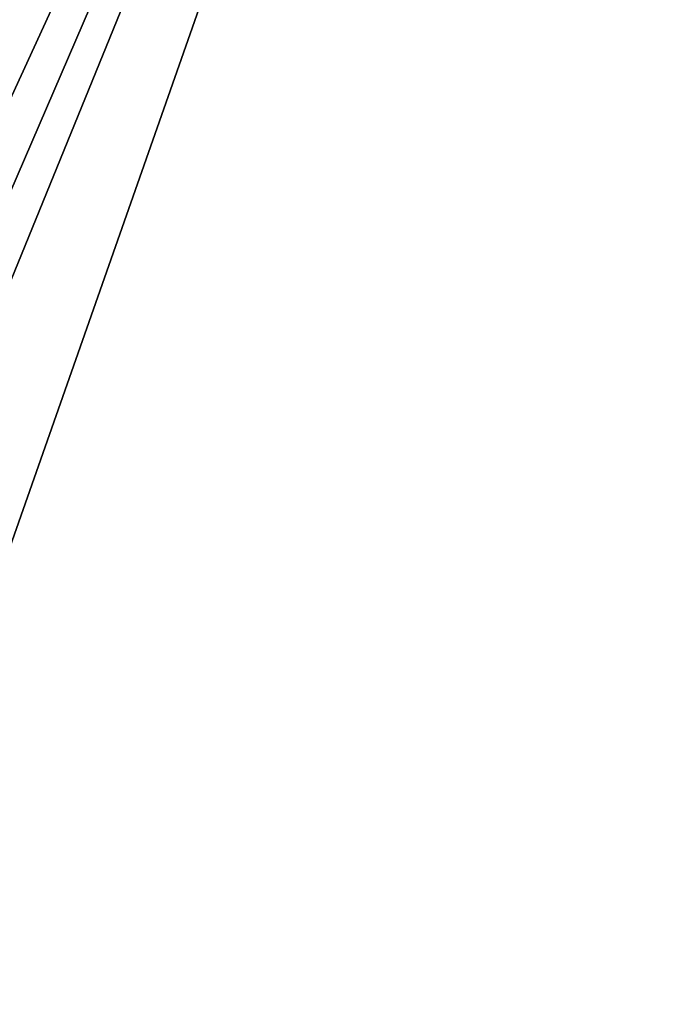
# Model space of a CAD drawing. Units: inches. Extents: x -2.73 to 2.73, y -1.91 to 5.93.
# Drawn here: x 0.8 to 1.62, y 2.74 to 3.97 of the extents above; entities that cross this region are included whole.
import ezdxf

# ---------------------------------------------------------------- set-up
doc = ezdxf.new("R2010")
doc.units = ezdxf.units.IN
doc.header["$LTSCALE"] = 65.185185
doc.header["$MEASUREMENT"] = 0
for name, color, linetype in [('1321', 7, 'CONTINUOUS'), ('1325', 7, 'CONTINUOUS'), ('1326', 7, 'CONTINUOUS'), ('1330', 7, 'CONTINUOUS'), ('1401', 7, 'CONTINUOUS')]:
    doc.layers.add(name, color=color, linetype=linetype)

msp = doc.modelspace()

# ---------------------------------------------------------------- linework, layer by layer
at = {"layer": '1321', "color": 7, "linetype": 'Continuous', "true_color": 0xe0f2ff}
msp.add_3dface([(-1.625, 5.686, -8.0575), (1.625, 5.686, -8.0575), (0.5897, 2.7398, -8.0575), (-1.625, 5.686, -8.0575)], dxfattribs=at)
at = {"layer": '1325', "color": 7, "linetype": 'Continuous', "true_color": 0xe0f2ff}
for points in [[(-0.5897, 2.7398, 8.0575), (1.625, 5.686, 8.0575), (-1.625, 5.686, 8.0575), (-0.5897, 2.7398, 8.0575)], [(1.625, 5.686, 8.0575), (-0.5897, 2.7398, 8.0575), (-0.082, 3.089, 8.0575), (1.625, 5.686, 8.0575)], [(0.082, 3.089, 8.0575), (1.625, 5.686, 8.0575), (-0.082, 3.089, 8.0575), (0.082, 3.089, 8.0575)], [(0.164, 2.947, 8.0575), (1.625, 5.686, 8.0575), (0.082, 3.089, 8.0575), (0.164, 2.947, 8.0575)], [(1.625, 5.686, 8.0575), (0.164, 2.947, 8.0575), (0.3063, 2.8158, 8.0575), (1.625, 5.686, 8.0575)], [(0.3857, 2.8158, 8.0575), (1.625, 5.686, 8.0575), (0.3063, 2.8158, 8.0575), (0.3857, 2.8158, 8.0575)], [(0.4255, 2.747, 8.0575), (1.625, 5.686, 8.0575), (0.3857, 2.8158, 8.0575), (0.4255, 2.747, 8.0575)], [(0.5897, 2.7398, 8.0575), (1.625, 5.686, 8.0575), (0.4255, 2.747, 8.0575), (0.5897, 2.7398, 8.0575)]]:
    msp.add_3dface(points, dxfattribs=at)
at = {"layer": '1326', "color": 7, "linetype": 'Continuous', "true_color": 0xe0f2ff}
msp.add_3dface([(-1.625, 5.686, 7.9375), (1.625, 5.686, 7.9375), (0.5897, 2.7398, 7.9375), (-1.625, 5.686, 7.9375)], dxfattribs=at)
at = {"layer": '1330', "color": 7, "linetype": 'Continuous', "true_color": 0xe0f2ff}
for points in [[(1.625, 5.686, -7.9375), (-1.625, 5.686, -7.9375), (-0.5897, 2.7398, -7.9375), (1.625, 5.686, -7.9375)], [(1.625, 5.686, -7.9375), (-0.5897, 2.7398, -7.9375), (-0.082, 3.089, -7.9375), (1.625, 5.686, -7.9375)], [(0.082, 3.089, -7.9375), (1.625, 5.686, -7.9375), (-0.082, 3.089, -7.9375), (0.082, 3.089, -7.9375)], [(0.164, 2.947, -7.9375), (1.625, 5.686, -7.9375), (0.082, 3.089, -7.9375), (0.164, 2.947, -7.9375)], [(1.625, 5.686, -7.9375), (0.164, 2.947, -7.9375), (0.3063, 2.8158, -7.9375), (1.625, 5.686, -7.9375)], [(0.3857, 2.8158, -7.9375), (1.625, 5.686, -7.9375), (0.3063, 2.8158, -7.9375), (0.3857, 2.8158, -7.9375)], [(0.4255, 2.747, -7.9375), (1.625, 5.686, -7.9375), (0.3857, 2.8158, -7.9375), (0.4255, 2.747, -7.9375)], [(0.5897, 2.7398, -7.9375), (1.625, 5.686, -7.9375), (0.4255, 2.747, -7.9375), (0.5897, 2.7398, -7.9375)]]:
    msp.add_3dface(points, dxfattribs=at)
at = {"layer": '1401', "color": 7, "linetype": 'Continuous', "true_color": 0xe0f2ff}
for points in [[(1.625, 5.686, 8.0575), (0.5897, 2.7398, 8.0575), (0.5897, 2.7398, 7.9375), (1.625, 5.686, 8.0575)], [(1.625, 5.686, 7.9375), (1.625, 5.686, 8.0575), (0.5897, 2.7398, 7.9375), (1.625, 5.686, 7.9375)], [(0.5897, 2.7398, -8.0575), (1.625, 5.686, -8.0575), (1.625, 5.686, -7.9375), (0.5897, 2.7398, -8.0575)], [(0.5897, 2.7398, -8.0575), (1.625, 5.686, -7.9375), (0.5897, 2.7398, -7.9375), (0.5897, 2.7398, -8.0575)]]:
    msp.add_3dface(points, dxfattribs=at)

doc.saveas('drawing.dxf')
